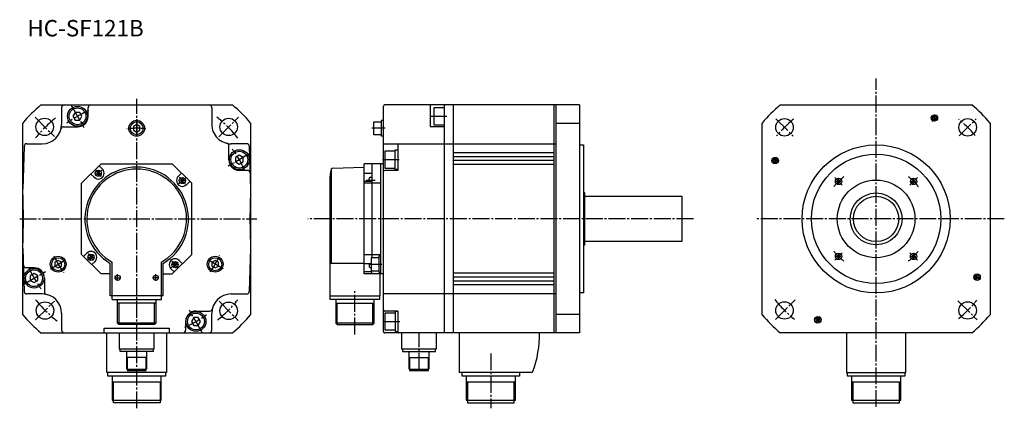
# Model space of a CAD drawing. Extents: x 46 to 806, y 145 to 445.
import ezdxf

# ---------------------------------------------------------------- set-up
doc = ezdxf.new("R2010")
doc.units = 0
doc.linetypes.add('CENTER', pattern=[17.5, 13, -1.5, 1.5, -1.5])
doc.layers.get('0').update_dxf_attribs({"linetype": 'CONTINUOUS'})

msp = doc.modelspace()

# ---------------------------------------------------------------- linework, layer by layer
at = {"color": 6, "linetype": 'CENTER'}
for p, q in [((707.33228, 146.04672), (707.33228, 399.76443)), ((136.31935, 145.01082), (136.31935, 384.19257)), ((85.660873, 379.08029), (95.588539, 361.88507)), ((57.811714, 369.84485), (72.723633, 354.93292)), ((136.3194, 368.32434), (136.3194, 353.96692)), ((199.76685, 354.78467), (214.95935, 369.97717)), ((363.36188, 370.57718), (375.76544, 370.57718)), ((629.98895, 368.68051), (643.33838, 355.33109)), ((750.83179, 366.68069), (753.87897, 371.95862)), ((771.37598, 355.38089), (784.53357, 368.53845)), ((328.18341, 361.33719), (317.92542, 361.33719)), ((224.06245, 341.99567), (206.86722, 332.06799)), ((326.09637, 337.08719), (339.20563, 337.08719)), ((631.98877, 334.83673), (626.71088, 337.88394)), ((104.64014, 329.091), (108.83427, 324.09265)), ((167.8495, 317.79413), (173.98537, 322.94272)), ((320.35608, 320.94968), (313.53479, 320.94968)), ((681.19586, 317.4736), (675.43976, 323.22974)), ((733.46869, 317.47357), (739.22479, 323.22971)), ((45.965103, 291.33719), (229.00128, 291.33719)), ((566.19153, 291.33719), (268.44574, 291.33719)), ((806.32465, 291.33719), (615.07941, 291.33719)), ((69.646507, 252.84364), (82.080429, 260.02237)), ((98.565544, 259.65802), (103.56391, 263.85214)), ((167.99855, 253.58339), (163.80444, 258.58173)), ((202.99217, 252.84358), (190.55824, 260.02231)), ((681.19586, 265.20078), (675.43976, 259.44467)), ((733.46863, 265.20078), (739.22473, 259.44467)), ((316.37457, 256.33719), (325.5614, 256.33719)), ((48.576275, 240.67871), (65.7715, 250.60637)), ((119.08849, 245.82785), (123.80104, 245.82785)), ((121.61934, 243.73586), (121.61934, 248.73586)), ((153.3362, 245.82785), (148.43187, 245.82785)), ((151.01933, 243.54407), (151.01933, 248.54407)), ((782.67578, 247.83772), (787.95367, 244.79051)), ((304.86395, 202.09445), (304.86395, 235.39639)), ((629.6347, 213.63959), (644.89435, 228.89928)), ((770.51904, 228.15044), (785.38898, 213.2805)), ((58.27702, 213.29488), (72.728752, 227.7466)), ((186.97781, 203.5941), (177.05016, 220.78932)), ((199.8929, 227.76367), (214.78365, 212.87292)), ((663.83276, 215.99368), (660.78558, 210.71574)), ((326.57642, 212.09587), (339.54254, 212.09587)), ((354.36395, 174.76692), (354.36395, 203.33719)), ((409.86395, 187.47165), (409.86395, 145.09665))]:
    msp.add_line(p, q, dxfattribs=at)
at = {"color": 5, "linetype": 'CONTINUOUS'}
for p, q in [((62.285721, 379.33731), (210.35298, 379.33731)), ((78.319351, 377.33731), (78.319351, 364.33731)), ((88.837341, 373.57852), (87.105293, 370.57849)), ((92.301392, 373.57852), (88.837311, 373.57852)), ((94.033508, 370.57852), (92.30146, 373.57852)), ((98.819351, 370.5372), (98.819351, 377.33731)), ((194.31934, 377.33731), (194.31934, 364.33731)), ((326.86395, 204.33719), (326.86395, 378.33719)), ((478.36395, 379.33719), (327.86395, 379.33719)), ((362.86395, 379.33719), (362.86395, 362.57819)), ((373.86395, 377.07852), (365.86395, 377.07852)), ((365.86395, 377.07852), (365.86395, 364.07852)), ((373.86395, 379.33719), (373.86395, 203.33719)), ((380.86395, 203.33719), (380.86395, 379.33719)), ((458.36395, 379.33719), (458.36395, 203.33719)), ((460.36395, 203.33719), (460.36395, 379.33719)), ((478.36395, 379.33719), (478.36395, 203.33719)), ((633.29797, 379.33676), (781.36505, 379.33804)), ((48.319351, 217.30342), (48.319351, 365.37097)), ((87.105255, 370.57855), (88.837311, 367.57852)), ((88.837341, 367.57935), (92.301422, 367.57935)), ((92.301399, 367.57855), (94.033455, 370.57855)), ((224.31934, 365.37097), (224.31934, 217.30342)), ((319.36395, 356.33719), (319.36395, 366.33719)), ((319.36395, 366.33719), (325.36395, 366.33719)), ((326.86395, 367.43719), (325.36395, 367.43719)), ((325.36395, 355.23721), (325.36395, 367.43719)), ((478.36395, 365.14319), (460.36395, 365.14319)), ((619.3327, 217.30289), (619.33142, 365.36993)), ((795.33185, 365.37149), (795.33313, 217.30443)), ((79.889175, 362.5372), (90.819351, 362.5372)), ((133.81898, 359.89316), (136.31898, 358.4498)), ((136.31934, 364.22409), (133.81934, 362.7807)), ((133.81967, 362.78058), (133.81967, 359.89383)), ((136.31927, 358.45068), (138.81926, 359.89407)), ((138.81937, 362.78058), (136.31937, 364.22394)), ((138.8195, 359.8938), (138.8195, 362.78058)), ((362.86395, 362.57819), (373.86395, 362.57819)), ((365.86395, 364.07852), (373.86395, 364.07852)), ((325.36395, 356.33719), (319.36395, 356.33719)), ((326.86395, 355.23721), (325.36395, 355.23721)), ((49.415974, 347.40356), (48.319336, 314.33731)), ((51.414879, 349.33731), (63.319351, 349.33731)), ((207.51933, 336.83719), (207.51933, 347.76746)), ((221.22383, 349.33731), (209.31934, 349.33731)), ((223.22273, 347.40359), (224.31937, 314.33728)), ((326.86395, 349.33719), (460.36395, 349.33719)), ((335.86395, 343.58719), (327.86395, 343.58719)), ((327.86395, 343.58719), (327.86395, 330.58719)), ((335.86395, 329.38721), (335.86395, 344.7872)), ((335.86395, 344.7872), (337.86395, 344.7872)), ((337.86395, 348.33719), (337.86395, 328.83719)), ((458.36395, 342.33719), (380.86395, 342.33719)), ((478.36395, 348.48721), (481.36395, 348.48721)), ((481.36395, 348.48721), (481.36395, 234.18719)), ((215.5607, 340.5513), (212.56068, 338.81924)), ((212.5607, 335.35513), (215.5607, 333.62308)), ((212.56152, 338.81921), (212.56152, 335.35513)), ((218.56068, 338.81921), (215.56067, 340.55124)), ((215.5607, 333.62308), (218.56067, 335.3551)), ((218.5607, 335.35516), (218.5607, 338.81924)), ((458.36395, 339.33719), (380.86395, 339.33719)), ((458.36395, 336.33719), (380.86395, 336.33719)), ((93.819366, 318.84088), (108.80633, 333.82785)), ((106.87193, 328.62036), (106.5233, 324.63553)), ((109.88512, 329.81458), (107.33923, 332.3605)), ((108.80632, 333.82785), (163.83235, 333.82785)), ((163.83235, 333.82785), (178.81934, 318.84088)), ((221.90372, 328.83719), (215.51933, 328.83719)), ((286.86395, 256.98981), (286.86395, 330.25623)), ((287.50803, 330.52148), (311.86395, 331.37201)), ((326.86395, 333.83719), (311.86395, 333.83719)), ((311.86395, 248.83719), (311.86395, 333.83719)), ((317.86395, 333.83719), (317.86395, 261.33719)), ((324.86395, 248.83719), (324.86395, 333.83719)), ((327.86395, 330.58719), (335.86395, 330.58719)), ((337.86395, 328.83719), (327.86395, 328.83719)), ((337.86395, 329.38721), (335.86395, 329.38721)), ((458.36395, 333.33719), (380.86395, 333.33719)), ((103.51093, 323.44049), (100.96503, 325.98642)), ((104.70516, 326.80225), (108.68993, 326.45361)), ((168.42262, 324.14563), (170.96855, 326.69153)), ((173.60251, 320.78461), (169.61771, 321.13324)), ((171.78439, 322.95135), (171.43576, 318.96658)), ((174.79675, 317.77142), (177.34268, 320.31732)), ((285.36395, 321.33719), (285.36395, 231.93719)), ((311.86395, 326.68155), (317.86395, 326.68155)), ((317.86395, 320.3176), (311.86395, 320.3176)), ((315.86395, 320.3176), (315.86395, 322.44968)), ((316.86395, 323.44968), (317.86395, 323.44968)), ((680.15491, 320.32996), (676.55493, 320.32996)), ((678.35498, 318.52994), (678.35498, 322.13004)), ((734.52502, 320.31445), (738.12512, 320.31445)), ((736.32507, 318.5145), (736.32507, 322.11447)), ((93.819351, 263.83371), (93.819351, 318.84088)), ((178.81934, 263.83371), (178.81934, 318.84088)), ((324.86395, 318.84088), (311.86395, 318.84088)), ((482.36395, 311.33719), (481.36395, 311.33719)), ((482.36395, 271.33719), (482.36395, 311.33719)), ((482.36395, 308.83719), (557.36395, 308.83719)), ((557.36395, 308.83719), (557.36395, 273.83719)), ((557.36395, 273.83719), (482.36395, 273.83719)), ((48.319336, 268.33731), (49.415977, 235.27098)), ((224.31937, 268.33725), (223.22272, 235.27097)), ((481.36395, 271.33719), (482.36395, 271.33719)), ((75.697563, 259.22397), (73.197556, 257.78058)), ((78.197403, 257.78036), (75.697411, 259.22372)), ((93.819351, 263.83377), (108.82521, 248.82785)), ((97.841934, 264.90292), (95.296013, 262.35703)), ((99.036209, 261.8898), (103.02102, 261.54117)), ((100.85428, 259.72299), (101.20292, 263.70779)), ((104.21606, 258.52875), (101.67013, 255.98286)), ((163.81346, 248.82785), (178.81934, 263.83371)), ((168.00719, 253.57314), (163.83391, 258.54666)), ((169.12781, 259.23392), (171.67371, 256.68799)), ((196.94077, 259.22458), (194.44077, 257.78122)), ((199.44113, 257.78055), (196.94113, 259.22391)), ((311.86395, 263.83371), (324.86395, 263.83371)), ((323.36395, 261.33719), (317.36395, 261.33719)), ((317.36395, 261.33719), (317.36395, 251.33719)), ((324.86395, 262.43719), (323.36395, 262.43719)), ((323.36395, 262.43719), (323.36395, 250.2372)), ((680.13953, 262.35986), (676.53943, 262.35986)), ((678.33948, 264.15982), (678.33948, 260.55984)), ((734.50964, 262.34436), (738.10962, 262.34436)), ((736.30957, 264.14444), (736.30957, 260.54434)), ((57.119339, 253.5372), (50.744953, 253.5372)), ((73.197472, 254.89371), (75.697464, 253.45033)), ((73.19754, 257.78058), (73.19754, 254.89383)), ((75.697563, 253.45044), (78.19754, 254.89383)), ((78.198318, 254.8938), (78.198318, 257.78055)), ((115.81935, 231.92786), (115.81935, 256.98969)), ((117.26933, 229.13686), (117.26933, 257.88055)), ((155.36934, 229.13686), (155.36934, 257.88052)), ((156.81935, 231.92786), (156.81935, 256.98969)), ((162.7536, 252.85979), (165.2995, 250.31386)), ((167.93352, 255.87213), (163.94875, 256.22076)), ((165.7668, 254.05406), (166.11543, 258.03885)), ((194.44112, 254.89378), (196.94113, 253.45041)), ((194.44139, 257.78052), (194.44139, 254.89377)), ((196.94112, 253.45039), (199.44112, 254.89377)), ((199.44127, 254.89377), (199.44127, 257.78052)), ((285.36395, 257.85223), (286.86395, 256.98981)), ((311.86395, 256.98981), (286.86395, 256.98981)), ((317.36395, 256.67798), (311.86395, 256.67798)), ((315.86395, 256.67798), (315.86395, 254.66211)), ((316.86395, 253.66211), (317.36395, 253.66211)), ((317.36395, 251.33719), (323.36395, 251.33719)), ((317.86395, 248.83719), (317.86395, 251.33719)), ((54.078018, 247.31924), (54.078018, 243.85515)), ((54.078022, 243.85516), (57.078022, 242.12312)), ((57.078003, 249.0513), (54.078026, 247.31924)), ((57.078007, 242.12311), (60.078007, 243.85515)), ((60.078011, 247.31923), (57.078018, 249.05128)), ((60.078007, 243.85515), (60.078018, 247.31924)), ((65.119339, 245.5372), (65.119339, 234.90715)), ((115.81935, 248.82785), (108.8252, 248.82785)), ((156.81935, 248.82785), (163.81346, 248.82785)), ((317.86395, 250.31401), (311.86395, 250.31401)), ((326.86395, 248.83719), (311.86395, 248.83719)), ((323.36395, 250.2372), (324.86395, 250.2372)), ((324.36395, 231.93719), (324.36395, 248.83719)), ((458.36395, 249.33719), (380.86395, 249.33719)), ((458.36395, 246.33719), (380.86395, 246.33719)), ((458.36395, 243.33719), (380.86395, 243.33719)), ((458.36395, 240.33719), (380.86395, 240.33719)), ((63.319351, 233.3373), (51.414879, 233.3373)), ((156.81935, 231.92786), (115.81935, 231.92786)), ((117.26933, 229.13686), (155.36934, 229.13686)), ((121.51933, 210.83685), (121.51933, 229.13686)), ((151.11934, 229.13686), (151.11934, 210.83685)), ((209.31934, 233.3373), (221.22366, 233.3373)), ((285.36395, 231.93719), (324.36395, 231.93719)), ((285.81396, 229.13721), (285.81396, 231.93719)), ((323.91397, 229.13721), (285.81396, 229.13721)), ((290.06396, 229.13721), (290.06396, 210.8372)), ((319.66397, 210.8372), (319.66397, 229.13721)), ((323.91397, 231.93719), (323.91397, 229.13721)), ((460.36395, 233.33719), (326.86395, 233.33719)), ((481.36395, 234.18719), (478.36395, 234.18719)), ((151.11934, 226.13686), (121.51933, 226.13686)), ((122.51933, 226.13686), (122.51933, 209.83685)), ((150.11934, 209.83685), (150.11934, 226.13686)), ((290.06396, 226.13721), (319.66397, 226.13721)), ((291.06396, 209.8372), (291.06396, 226.13721)), ((318.66397, 209.8372), (318.66397, 226.13721)), ((78.319351, 218.3373), (78.319351, 205.3373)), ((180.33733, 215.09586), (178.60527, 212.09586)), ((183.80139, 215.09502), (180.3373, 215.09502)), ((182.11934, 220.13719), (192.74947, 220.13719)), ((185.53345, 212.09586), (183.80141, 215.09586)), ((194.31934, 205.3373), (194.31934, 218.3373)), ((337.86395, 220.13719), (327.86395, 220.13719)), ((335.86395, 218.59587), (327.86395, 218.59587)), ((327.86395, 218.59587), (327.86395, 205.59587)), ((337.86395, 219.79587), (335.86395, 219.79587)), ((335.86395, 219.79587), (335.86395, 204.39587)), ((337.86395, 220.13719), (337.86395, 204.33719)), ((478.36395, 217.53119), (460.36395, 217.53119)), ((111.31935, 203.3373), (111.31935, 206.83719)), ((111.31935, 206.83719), (161.31935, 206.83719)), ((151.11934, 210.83685), (121.51933, 210.83685)), ((122.51934, 209.83685), (121.51934, 210.83685)), ((150.11934, 209.83685), (122.51933, 209.83685)), ((151.11932, 210.83685), (150.11934, 209.83687)), ((161.31935, 206.83719), (161.31935, 203.3373)), ((174.11934, 212.13719), (174.11934, 205.3373)), ((178.60526, 212.09584), (180.3373, 209.09586)), ((180.33731, 209.09583), (183.80141, 209.09583)), ((183.80138, 209.09587), (185.53342, 212.09587)), ((290.06396, 210.8372), (291.06396, 209.8372)), ((319.66397, 210.8372), (290.06396, 210.8372)), ((291.06396, 209.8372), (318.66397, 209.8372)), ((318.66397, 209.8372), (319.66397, 210.8372)), ((327.86395, 205.59587), (335.86395, 205.59587)), ((62.286598, 203.3373), (210.35365, 203.3373)), ((113.31898, 172.71706), (113.31898, 203.33719)), ((122.81898, 203.3373), (122.81898, 191.03719)), ((149.81898, 191.03719), (149.81898, 203.3373)), ((159.31898, 203.33719), (159.31898, 172.71706)), ((478.36395, 203.33719), (327.86395, 203.33719)), ((335.86395, 204.39587), (337.86395, 204.39587)), ((340.86395, 203.33719), (340.86395, 191.03719)), ((367.86395, 191.03719), (367.86395, 203.33719)), ((385.36414, 203.3369), (385.36414, 172.71706)), ((781.36658, 203.33763), (633.2995, 203.33633)), ((684.33185, 203.33707), (684.33185, 172.71722)), ((730.33185, 172.71722), (730.33185, 203.33707)), ((122.81898, 191.03719), (149.81898, 191.03719)), ((123.61879, 188.83755), (123.61879, 191.03719)), ((149.01878, 191.03719), (149.01878, 188.83755)), ((340.86395, 191.03719), (367.86395, 191.03719)), ((341.66376, 191.03719), (341.66376, 188.83755)), ((367.06378, 188.83755), (367.06378, 191.03719)), ((149.01878, 188.83755), (123.61879, 188.83755)), ((128.38078, 188.83755), (128.38078, 175.7059)), ((129.0188, 184.33757), (128.3808, 184.70592)), ((143.61879, 184.33755), (129.01878, 184.33755)), ((129.01878, 184.33755), (129.01878, 174.33755)), ((144.25681, 184.70592), (143.61879, 184.33757)), ((143.61879, 174.33755), (143.61879, 184.33755)), ((144.25679, 175.7059), (144.25679, 188.83755)), ((341.66376, 188.83755), (367.06378, 188.83755)), ((346.42578, 188.83755), (346.42578, 175.70589)), ((346.42581, 184.70587), (347.06378, 184.33752)), ((347.06378, 184.33755), (361.66376, 184.33755)), ((347.06378, 184.33755), (347.06378, 174.33755)), ((361.66376, 184.33755), (362.30179, 184.70592)), ((361.66376, 174.33755), (361.66376, 184.33755)), ((362.30176, 175.7059), (362.30176, 188.83755)), ((128.3808, 175.70592), (129.0188, 175.33757)), ((129.01878, 175.33755), (143.61879, 175.33755)), ((143.61879, 175.33755), (144.25677, 175.7059)), ((346.42578, 175.70589), (347.06378, 175.33755)), ((347.06378, 175.33755), (361.66376, 175.33755)), ((361.66376, 175.33755), (362.30176, 175.7059)), ((159.31898, 172.71706), (113.31898, 172.71706)), ((114.11916, 169.96706), (114.11916, 172.71706)), ((158.51915, 169.96706), (114.11916, 169.96706)), ((117.31921, 169.96706), (117.31921, 151.33707)), ((129.01878, 174.33755), (143.61879, 174.33755)), ((155.31914, 151.33707), (155.31914, 169.96706)), ((158.51915, 172.71706), (158.51915, 169.96706)), ((347.06378, 174.33755), (361.66376, 174.33755)), ((441.23557, 172.71706), (385.36414, 172.71706)), ((387.66412, 169.96706), (387.66412, 172.71706)), ((432.06415, 169.96706), (387.66412, 169.96706)), ((390.86414, 169.96706), (390.86414, 151.33707)), ((428.86414, 151.33707), (428.86414, 169.96706)), ((432.06415, 172.71706), (432.06415, 169.96706)), ((684.33185, 172.71722), (730.33185, 172.71722)), ((685.13196, 169.96722), (685.13196, 172.71722)), ((729.53192, 169.96722), (685.13196, 169.96722)), ((688.33197, 169.96722), (688.33197, 151.33722)), ((726.33197, 151.33722), (726.33197, 169.96722)), ((729.53192, 172.71722), (729.53192, 169.96722)), ((155.31914, 165.33707), (117.31914, 165.33707)), ((118.31914, 149.33707), (118.31914, 165.33707)), ((154.31914, 165.33707), (154.31914, 149.33707)), ((428.86414, 165.33707), (390.86414, 165.33707)), ((391.86414, 165.33707), (391.86414, 149.33707)), ((427.86414, 149.33707), (427.86414, 165.33707)), ((726.33197, 165.33722), (688.33197, 165.33722)), ((689.33197, 165.33722), (689.33197, 149.33722)), ((725.33197, 149.33722), (725.33197, 165.33722)), ((117.31914, 151.33707), (155.31914, 151.33707)), ((154.31914, 149.33707), (118.31914, 149.33707)), ((390.86414, 151.33707), (428.86414, 151.33707)), ((391.86414, 149.33707), (427.86414, 149.33707)), ((688.33197, 151.33722), (726.33197, 151.33722)), ((689.33197, 149.33722), (725.33197, 149.33722))]:
    msp.add_line(p, q, dxfattribs=at)
for centre, radius in [((90.569389, 370.57852), 7.7), ((90.569389, 370.57852), 6.5), ((65.26767, 362.38892), 6.75), ((136.31938, 361.33722), 6.1), ((136.31938, 361.33722), 5), ((207.3631, 362.38095), 6.75), ((636.62158, 362.04785), 6.75), ((752.33221, 369.27951), 2.5), ((752.33221, 369.27951), 1.5), ((778.04297, 362.04785), 6.75), ((215.56068, 337.08716), 7.7), ((215.56068, 337.08716), 6.5), ((707.33228, 291.33719), 57.150024), ((629.38995, 336.33713), 2.5), ((629.38995, 336.33713), 1.5), ((707.33228, 291.33719), 50), ((106.69759, 326.62793), 2.4), ((171.61009, 320.95895), 2.4), ((678.35498, 320.33005), 2.5), ((707.33228, 291.33719), 30), ((736.32513, 320.31448), 2.5), ((707.33228, 291.33719), 20), ((707.33228, 291.33719), 17.5), ((75.697556, 256.33719), 6.1), ((75.697556, 256.33719), 5), ((101.02861, 261.71542), 2.4), ((196.94113, 256.33716), 6.1), ((196.94113, 256.33716), 5), ((678.33942, 262.35989), 2.5), ((736.30957, 262.34433), 2.5), ((57.078026, 245.58719), 7.7), ((57.078026, 245.58719), 6.5), ((165.94112, 256.04645), 2.4), ((121.61934, 245.82785), 2), ((151.01933, 245.82785), 2), ((785.2746, 246.33725), 2.5), ((785.2746, 246.33725), 1.5), ((65.502831, 220.52078), 6.75), ((207.33829, 220.3183), 6.75), ((636.62158, 220.62651), 6.75), ((778.04297, 220.62653), 6.75), ((182.06934, 212.09586), 7.7), ((182.06934, 212.09586), 6.5), ((662.33234, 213.39485), 2.5), ((662.33234, 213.39485), 1.5)]:
    msp.add_circle(centre, radius, dxfattribs=at)
for centre, radius, start, end in [((136.31935, 291.33719), 115, 130.07359, 139.92636), ((80.319351, 377.33731), 2, 89.999982, 179.99996), ((100.81935, 377.33731), 2, 89.999982, 179.99996), ((192.31934, 377.33731), 2, 0, 89.999982), ((136.31935, 291.33719), 115, 40.073673, 49.926432), ((327.86395, 378.33719), 1, 89.999982, 179.99996), ((707.33228, 291.33719), 115, 130.07403, 139.92701), ((707.33228, 291.33719), 115, 40.07399, 49.926992), ((90.819351, 370.5372), 8, 270.00002, 0), ((63.319351, 364.33731), 15, 270.00002, 0), ((79.889175, 360.5372), 2, 89.999982, 167.08289), ((209.31934, 364.33731), 15, 179.99998, 270.00003), ((51.414879, 347.33731), 2, 89.999982, 178.10078), ((205.51933, 347.76746), 2, 0, 77.083398), ((221.22383, 347.33731), 2, 1.89925, 89.999982), ((338.86395, 348.33719), 1, 89.999982, 179.99996), ((215.51933, 336.83719), 8, 179.99998, 270.00003), ((136.31935, 291.33719), 40, 300.83049, 239.16948), ((136.31935, 291.33719), 38.5, 299.65688, 240.34302), ((106.69759, 326.62793), 4.507212, 224.99966, 44.99969), ((221.90372, 326.83719), 2, 1.89925, 89.999982), ((315.4119, 321.33026), 30.047937, 163.61976, 179.98682), ((287.54297, 329.52209), 1, 92.000742, 163.61965), ((327.86395, 327.83719), 1, 89.999982, 179.99996), ((171.61009, 320.95895), 4.507212, 134.99965, 314.99966), ((316.86395, 322.44968), 1, 89.999982, 179.99996), ((-450.97348, 291.33731), 499.8223, 357.36254, 2.637474), ((723.61218, 291.33731), 499.8223, 177.36254, 182.63748), ((101.02861, 261.71542), 4.507212, 314.99965, 134.99969), ((165.94112, 256.04645), 4.507212, 44.999649, 224.99967), ((50.744953, 255.5372), 2, 181.89966, 270.00002), ((57.119339, 245.5372), 8, 0, 89.999982), ((316.86395, 254.66211), 1, 179.99998, 270.00003), ((51.414879, 235.3373), 2, 181.89966, 270.00002), ((63.319351, 218.3373), 15, 0, 89.999982), ((67.119339, 234.90715), 2, 179.99998, 257.08359), ((209.31934, 218.3373), 15, 89.999982, 179.99996), ((221.22366, 235.3373), 2, 270.00002, 358.10031), ((192.74947, 222.13719), 2, 270.00002, 347.08372), ((327.86395, 221.13719), 1, 179.99998, 270.00003), ((136.31935, 291.33719), 115, 220.07364, 229.92623), ((182.11934, 212.13719), 8, 89.999982, 179.99996), ((136.31935, 291.33719), 115, 310.07375, 319.92633), ((707.33228, 291.33719), 115, 220.07397, 229.92697), ((707.33228, 291.33719), 115, 310.074, 319.927), ((80.319351, 205.3373), 2, 179.99998, 270.00003), ((172.11934, 205.3373), 2, 270.00002, 0), ((192.31934, 205.3373), 2, 270.00002, 0), ((327.86395, 204.33719), 1, 179.99998, 270.00003), ((338.86395, 204.33719), 1, 179.99998, 270.00003), ((367.3797, 201.75835), 80, 339.20997, 1.130836), ((441.23557, 173.71706), 1, 270.00002, 339.25117)]:
    msp.add_arc(centre, radius, start, end, dxfattribs=at)
at = {"color": 6, "linetype": 'CENTER'}
for centre, radius, start, end in [((136.31935, 291.33719), 91.5, 113.98397, 126.11898), ((136.31935, 291.33719), 100, 128.77002, 141.28345), ((136.31935, 291.33719), 100, 38.638991, 51.856425), ((707.33228, 291.33719), 100, 129.67801, 140.17742), ((707.33228, 291.33719), 90, 58.299626, 61.789689), ((707.33228, 291.33719), 100, 40.002171, 50.357431), ((136.31935, 291.33719), 70.000008, 84.152001, 96.157999), ((136.31935, 291.33719), 91.5, 23.983977, 36.118983), ((707.33228, 291.33719), 90, 148.29962, 151.78968), ((136.31935, 291.33719), 46.074776, 125.39132, 133.96927), ((136.31935, 291.33719), 46.074776, 35.391322, 43.969274), ((707.33228, 291.33719), 40.99107, 127.29943, 142.57118), ((707.33228, 291.33719), 40.99107, 37.299431, 52.571187), ((707.33228, 291.33719), 40.99107, 217.29944, 232.57118), ((707.33228, 291.33719), 40.99107, 307.29944, 322.57118), ((136.31935, 291.33719), 70.000008, 204.15199, 216.15799), ((136.31935, 291.33719), 46.074776, 215.39133, 223.96928), ((136.31935, 291.33719), 70.000008, 324.152, 336.158), ((136.31935, 291.33719), 91.5, 203.98396, 216.11898), ((136.31935, 291.33719), 46.074776, 305.39133, 313.96928), ((707.33228, 291.33719), 90, 328.29963, 331.78969), ((136.31935, 291.33719), 100, 218.71696, 232.01697), ((136.31935, 291.33719), 100, 308.55499, 321.25742), ((707.33228, 291.33719), 100, 218.48196, 230.87241), ((707.33228, 291.33719), 100, 309.417, 321.15542), ((136.31935, 291.33719), 91.5, 293.98398, 306.11899), ((707.33228, 291.33719), 90, 238.29963, 241.7897)]:
    msp.add_arc(centre, radius, start, end, dxfattribs=at)

# ---------------------------------------------------------------- texts
at = {"color": 7, "linetype": 'CONTINUOUS'}
msp.add_text('HC-SF121B', height=12.7, dxfattribs=at).set_placement((51.933963, 432.29033))

doc.saveas('drawing.dxf')
